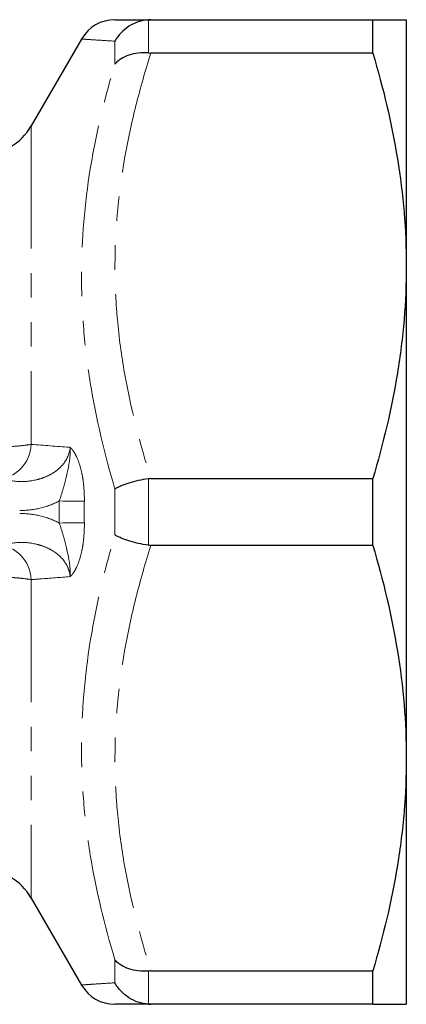
# Model space of a CAD drawing. Units: millimetres. Extents: x 30 to 403, y 42 to 265.
# Drawn here: x 180 to 200, y 42 to 93 of the extents above; entities that cross this region are included whole.
import ezdxf

# ---------------------------------------------------------------- set-up
doc = ezdxf.new("R2010")
doc.units = ezdxf.units.MM
doc.linetypes.add('PHANTOM', pattern=[12.7, 6.35, -1.27, 1.27, -1.27, 1.27, -1.27])

msp = doc.modelspace()

# ---------------------------------------------------------------- linework, layer by layer
at = {"color": 8, "linetype": 'PHANTOM', "lineweight": 18}
for p, q in [((187, 93.481), (187, 91.763)), ((185.268, 91.186), (185.268, 92.372)), ((180.935, 87.981), (180.935, 71.487)), ((187, 69.704), (187, 66.267)), ((185.268, 66.799), (185.268, 69.172)), ((180.935, 64.483), (180.935, 47.99)), ((185.268, 43.599), (185.268, 44.785)), ((187, 44.208), (187, 42.489))]:
    msp.add_line(p, q, dxfattribs=at)
at = {"color": 7, "linetype": 'Continuous', "lineweight": 25}
for p, q in [((187.13, 93.485), (198.611, 93.485)), ((198.611, 91.758), (198.611, 93.485)), ((200.343, 93.485), (200.343, 80.735)), ((183.536, 92.485), (180.935, 87.981)), ((198.611, 91.758), (187.13, 91.758)), ((200.343, 80.735), (200.343, 55.235)), ((187.13, 69.713), (198.611, 69.713)), ((198.611, 66.258), (198.611, 69.713)), ((198.611, 66.258), (187.13, 66.258)), ((200.343, 55.235), (200.343, 42.485)), ((180.935, 47.99), (183.536, 43.485)), ((187.13, 44.213), (198.611, 44.213)), ((198.611, 42.485), (198.611, 44.213)), ((198.611, 42.485), (187.13, 42.485))]:
    msp.add_line(p, q, dxfattribs=at)
at = {"color": 8, "linetype": 'PHANTOM', "lineweight": 18, "flags": 128}
for points in [[(183.684, 68.54), (183.575, 68.542), (183.446, 68.543), (183.298, 68.545), (183.135, 68.548), (182.959, 68.55), (182.773, 68.552), (182.581, 68.555), (182.385, 68.557)], [(183.684, 67.43), (183.575, 67.429), (183.446, 67.427), (183.298, 67.425), (183.135, 67.423), (182.959, 67.421), (182.773, 67.418), (182.581, 67.416), (182.385, 67.413)]]:
    msp.add_lwpolyline(points, dxfattribs=at)
at = {"color": 7, "linetype": 'Continuous', "lineweight": 25}
for centre, radius, start, end in [((185.268, 91.485), 2, 89.9998, 150.0197), ((178.337, 89.481), 3, 271.0356, 330), ((178.337, 46.49), 3, 30, 88.9644), ((185.268, 44.485), 2, 209.9873, 270.0002)]:
    msp.add_arc(centre, radius, start, end, dxfattribs=at)
at = {"color": 8, "linetype": 'PHANTOM', "lineweight": 18}
for centre, start, end in [((179.021, 71.573), 275.4695, 357.4337), ((179.021, 64.397), 2.5663, 84.5305)]:
    msp.add_arc(centre, 1.917, start, end, dxfattribs=at)
at = {"color": 7, "linetype": 'Continuous', "lineweight": 25}
for points, knots in [([(185.269, 93.485), (185.269, 93.485), (185.237, 93.485), (185.329, 93.485), (185.567, 93.485), (186.124, 93.485), (186.794, 93.485), (187.13, 93.485)], [0, 0, 0, 0, 0.001271, 0.186121, 0.371587, 0.684796, 1, 1, 1, 1]), ([(187, 93.481), (186.821, 93.47), (186.647, 93.435), (186.307, 93.321), (186.143, 93.242), (185.843, 93.048), (185.703, 92.931), (185.521, 92.736), (185.464, 92.668), (185.36, 92.525), (185.311, 92.449), (185.268, 92.372)], [0, 0, 0, 0, 0.25, 0.25, 0.5, 0.5, 0.75, 0.75, 0.875, 0.875, 1, 1, 1, 1]), ([(198.611, 93.485), (198.88, 93.485), (199.124, 93.485), (199.554, 93.485), (199.738, 93.485), (200.186, 93.485), (200.343, 93.485), (200.343, 93.485)], [0, 0, 0, 0, 0.25, 0.25, 0.5, 0.5, 1, 1, 1, 1]), ([(187, 91.763), (186.821, 91.777), (186.647, 91.774), (186.307, 91.735), (186.143, 91.699), (185.843, 91.598), (185.703, 91.532), (185.521, 91.415), (185.464, 91.373), (185.36, 91.284), (185.311, 91.236), (185.268, 91.186)], [0, 0, 0, 0, 0.25, 0.25, 0.5, 0.5, 0.75, 0.75, 0.875, 0.875, 1, 1, 1, 1]), ([(198.611, 91.758), (199.151, 89.944), (199.587, 88.121), (200.184, 84.449), (200.343, 82.599), (200.343, 80.735)], [0, 0, 0, 0, 0.5, 0.5, 1, 1, 1, 1]), ([(200.343, 80.735), (200.343, 79.81), (200.304, 78.878), (200.149, 77.019), (200.034, 76.095), (199.585, 73.337), (199.149, 71.518), (198.611, 69.713)], [0, 0, 0, 0, 0.25, 0.25, 0.5, 0.5, 1, 1, 1, 1]), ([(187, 69.704), (186.821, 69.678), (186.647, 69.646), (186.307, 69.571), (186.143, 69.528), (185.843, 69.435), (185.703, 69.385), (185.521, 69.306), (185.464, 69.28), (185.36, 69.226), (185.311, 69.199), (185.268, 69.172)], [0, 0, 0, 0, 0.25, 0.25, 0.5, 0.5, 0.75, 0.75, 0.875, 0.875, 1, 1, 1, 1]), ([(187, 66.267), (186.821, 66.293), (186.647, 66.324), (186.307, 66.399), (186.143, 66.442), (185.843, 66.535), (185.703, 66.586), (185.521, 66.664), (185.464, 66.691), (185.36, 66.744), (185.311, 66.772), (185.268, 66.799)], [0, 0, 0, 0, 0.25, 0.25, 0.5, 0.5, 0.75, 0.75, 0.875, 0.875, 1, 1, 1, 1]), ([(198.611, 66.258), (199.151, 64.444), (199.587, 62.621), (200.184, 58.949), (200.343, 57.099), (200.343, 55.235)], [0, 0, 0, 0, 0.5, 0.5, 1, 1, 1, 1]), ([(200.343, 55.235), (200.343, 54.31), (200.304, 53.378), (200.149, 51.519), (200.034, 50.595), (199.585, 47.837), (199.149, 46.018), (198.611, 44.213)], [0, 0, 0, 0, 0.25, 0.25, 0.5, 0.5, 1, 1, 1, 1]), ([(187, 44.208), (186.821, 44.193), (186.647, 44.197), (186.307, 44.235), (186.143, 44.271), (185.843, 44.372), (185.703, 44.439), (185.521, 44.555), (185.464, 44.597), (185.36, 44.687), (185.311, 44.735), (185.268, 44.785)], [0, 0, 0, 0, 0.25, 0.25, 0.5, 0.5, 0.75, 0.75, 0.875, 0.875, 1, 1, 1, 1]), ([(187, 42.489), (186.821, 42.501), (186.647, 42.536), (186.307, 42.649), (186.143, 42.728), (185.843, 42.922), (185.703, 43.039), (185.521, 43.234), (185.464, 43.303), (185.36, 43.446), (185.311, 43.521), (185.268, 43.599)], [0, 0, 0, 0, 0.25, 0.25, 0.5, 0.5, 0.75, 0.75, 0.875, 0.875, 1, 1, 1, 1]), ([(187.13, 42.485), (186.862, 42.485), (186.325, 42.485), (185.74, 42.485), (185.345, 42.485), (185.294, 42.485), (185.269, 42.485)], [0, 0, 0, 0, 0.248077, 0.496106, 0.748436, 1, 1, 1, 1]), ([(198.611, 42.485), (198.88, 42.485), (199.124, 42.485), (199.554, 42.485), (199.738, 42.485), (200.186, 42.485), (200.343, 42.485), (200.343, 42.485)], [0, 0, 0, 0, 0.25, 0.25, 0.5, 0.5, 1, 1, 1, 1])]:
    msp.add_open_spline(points, degree=3, knots=knots, dxfattribs=at)
for points in [[(187.13, 93.485), (187.087, 93.485), (187.043, 93.484), (187, 93.481)], [(187, 91.763), (187.043, 91.76), (187.087, 91.758), (187.13, 91.758)], [(187.13, 69.713), (187.087, 69.713), (187.043, 69.71), (187, 69.704)], [(187, 66.267), (187.043, 66.261), (187.087, 66.258), (187.13, 66.258)], [(187.13, 44.213), (187.087, 44.213), (187.043, 44.211), (187, 44.208)], [(187, 42.489), (187.043, 42.487), (187.087, 42.485), (187.13, 42.485)]]:
    msp.add_open_spline(points, degree=3, dxfattribs=at)
at = {"color": 8, "linetype": 'PHANTOM', "lineweight": 18}
for points, knots in [([(185.268, 92.372), (184.962, 92.391), (184.347, 92.428), (183.828, 92.464), (183.597, 92.481), (183.506, 92.488), (183.536, 92.485), (183.536, 92.485)], [0, 0, 0, 0, 0.305475, 0.612443, 0.805794, 0.999728, 1, 1, 1, 1]), ([(187.13, 91.758), (186.844, 90.857), (186.583, 89.949), (186.124, 88.125), (185.926, 87.211), (185.443, 84.459), (185.269, 82.613), (185.268, 80.289), (185.278, 79.823), (185.32, 78.89), (185.352, 78.422), (185.478, 77.023), (185.604, 76.097), (186.089, 73.335), (186.558, 71.516), (187.13, 69.713)], [0, 0, 0, 0, 0.125, 0.125, 0.25, 0.25, 0.5, 0.5, 0.5625, 0.5625, 0.625, 0.625, 0.75, 0.75, 1, 1, 1, 1]), ([(185.268, 69.172), (184.728, 70.992), (184.292, 72.826), (183.843, 75.6), (183.728, 76.529), (183.574, 78.394), (183.536, 79.328), (183.537, 82.108), (183.696, 83.944), (184.142, 86.676), (184.325, 87.583), (184.754, 89.391), (184.998, 90.292), (185.268, 91.186)], [0, 0, 0, 0, 0.25, 0.25, 0.375, 0.375, 0.5, 0.5, 0.75, 0.75, 0.875, 0.875, 1, 1, 1, 1]), ([(178.392, 71.328), (178.651, 71.329), (178.905, 71.333), (179.276, 71.344), (179.399, 71.349), (179.636, 71.36), (179.751, 71.366), (180.081, 71.387), (180.288, 71.405), (180.649, 71.443), (180.806, 71.464), (180.935, 71.487)], [0, 0, 0, 0, 0.25, 0.25, 0.375, 0.375, 0.5, 0.5, 0.75, 0.75, 1, 1, 1, 1]), ([(180.935, 71.487), (181.59, 71.439), (182.247, 71.388), (182.905, 71.337), (182.919, 71.336), (182.934, 71.334), (182.949, 71.333)], [0, 0, 0, 0, 0.004000007, 0.004000007, 0.004000007, 0.004089177, 0.004089177, 0.004089177, 0.004089177]), ([(180.339, 69.56), (180.624, 69.556), (180.906, 69.584), (181.322, 69.681), (181.46, 69.722), (181.726, 69.824), (181.855, 69.884), (182.102, 70.027), (182.223, 70.11), (182.443, 70.297), (182.543, 70.402), (182.808, 70.755), (182.925, 71.036), (182.949, 71.333)], [0, 0, 0, 0, 0.25, 0.25, 0.375, 0.375, 0.5, 0.5, 0.625, 0.625, 0.75, 0.75, 1, 1, 1, 1]), ([(182.385, 68.557), (182.468, 68.791), (182.541, 69.024), (182.673, 69.49), (182.731, 69.719), (182.835, 70.174), (182.881, 70.4), (182.946, 70.859), (182.965, 71.096), (182.949, 71.333)], [0, 0, 0, 0, 0.25, 0.25, 0.5, 0.5, 0.75, 0.75, 1, 1, 1, 1]), ([(183.684, 68.54), (183.688, 68.829), (183.675, 69.112), (183.632, 69.527), (183.613, 69.665), (183.568, 69.93), (183.541, 70.058), (183.449, 70.428), (183.371, 70.658), (183.23, 70.954), (183.179, 71.045), (183.097, 71.166), (183.069, 71.203), (183.01, 71.273), (182.979, 71.305), (182.949, 71.333)], [0, 0, 0, 0, 0.25, 0.25, 0.375, 0.375, 0.5, 0.5, 0.75, 0.75, 0.875, 0.875, 0.9375, 0.9375, 1, 1, 1, 1]), ([(182.385, 68.557), (182.07, 68.39), (181.732, 68.266), (181.046, 68.103), (180.696, 68.062), (180.339, 68.062)], [0, 0, 0, 0, 0.5, 0.5, 1, 1, 1, 1]), ([(180.339, 67.909), (180.696, 67.909), (181.046, 67.868), (181.732, 67.705), (182.07, 67.58), (182.385, 67.413)], [0, 0, 0, 0, 0.5, 0.5, 1, 1, 1, 1]), ([(182.385, 67.413), (182.468, 67.18), (182.541, 66.947), (182.673, 66.481), (182.731, 66.251), (182.835, 65.796), (182.881, 65.571), (182.946, 65.111), (182.965, 64.875), (182.949, 64.637)], [0, 0, 0, 0, 0.25, 0.25, 0.5, 0.5, 0.75, 0.75, 1, 1, 1, 1]), ([(183.684, 67.43), (183.688, 67.141), (183.675, 66.859), (183.632, 66.443), (183.613, 66.306), (183.568, 66.04), (183.541, 65.912), (183.449, 65.543), (183.371, 65.313), (183.23, 65.016), (183.179, 64.925), (183.097, 64.805), (183.069, 64.767), (183.01, 64.698), (182.979, 64.666), (182.949, 64.637)], [0, 0, 0, 0, 0.25, 0.25, 0.375, 0.375, 0.5, 0.5, 0.75, 0.75, 0.875, 0.875, 0.9375, 0.9375, 1, 1, 1, 1]), ([(182.949, 64.637), (182.937, 64.786), (182.903, 64.929), (182.794, 65.204), (182.719, 65.334), (182.458, 65.683), (182.227, 65.872), (181.855, 66.086), (181.726, 66.146), (181.461, 66.248), (181.323, 66.29), (180.906, 66.387), (180.625, 66.415), (180.339, 66.411)], [0, 0, 0, 0, 0.125, 0.125, 0.25, 0.25, 0.5, 0.5, 0.625, 0.625, 0.75, 0.75, 1, 1, 1, 1]), ([(185.268, 44.785), (184.728, 46.574), (184.292, 48.379), (183.843, 51.122), (183.728, 52.043), (183.574, 53.897), (183.536, 54.828), (183.537, 57.608), (183.696, 59.456), (184.142, 62.219), (184.325, 63.138), (184.754, 64.973), (184.998, 65.889), (185.268, 66.799)], [0, 0, 0, 0, 0.25, 0.25, 0.375, 0.375, 0.5, 0.5, 0.75, 0.75, 0.875, 0.875, 1, 1, 1, 1]), ([(187.13, 66.258), (186.844, 65.357), (186.583, 64.449), (186.124, 62.625), (185.926, 61.711), (185.443, 58.959), (185.269, 57.113), (185.268, 54.789), (185.278, 54.323), (185.32, 53.39), (185.352, 52.922), (185.478, 51.523), (185.604, 50.597), (186.089, 47.835), (186.558, 46.016), (187.13, 44.213)], [0, 0, 0, 0, 0.125, 0.125, 0.25, 0.25, 0.5, 0.5, 0.5625, 0.5625, 0.625, 0.625, 0.75, 0.75, 1, 1, 1, 1]), ([(180.935, 64.483), (180.806, 64.506), (180.65, 64.527), (180.379, 64.556), (180.281, 64.566), (180.078, 64.583), (179.972, 64.59), (179.641, 64.611), (179.399, 64.623), (178.905, 64.638), (178.652, 64.642), (178.392, 64.643)], [0, 0, 0, 0, 0.25, 0.25, 0.375, 0.375, 0.5, 0.5, 0.75, 0.75, 1, 1, 1, 1]), ([(182.949, 64.637), (182.434, 64.597), (181.92, 64.557), (181.408, 64.519), (181.25, 64.507), (181.093, 64.495), (180.935, 64.483)], [0.000872042, 0.000872042, 0.000872042, 0.000872042, 0.004000004, 0.004000004, 0.004000004, 0.004961219, 0.004961219, 0.004961219, 0.004961219]), ([(183.536, 43.485), (183.536, 43.485), (183.506, 43.483), (183.628, 43.492), (183.952, 43.515), (184.5, 43.553), (185.012, 43.583), (185.268, 43.599)], [0, 0, 0, 0, 0.000272, 0.248031, 0.495812, 0.747885, 1, 1, 1, 1])]:
    msp.add_open_spline(points, degree=3, knots=knots, dxfattribs=at)
for points in [[(180.339, 69.56), (179.96, 69.595), (179.581, 69.63), (179.203, 69.665)], [(182.385, 67.413), (182.38, 67.795), (182.38, 68.176), (182.385, 68.557)], [(183.684, 68.54), (183.679, 68.17), (183.679, 67.8), (183.684, 67.43)], [(179.203, 66.305), (179.581, 66.341), (179.96, 66.376), (180.339, 66.411)]]:
    msp.add_open_spline(points, degree=3, dxfattribs=at)

doc.saveas('drawing.dxf')
